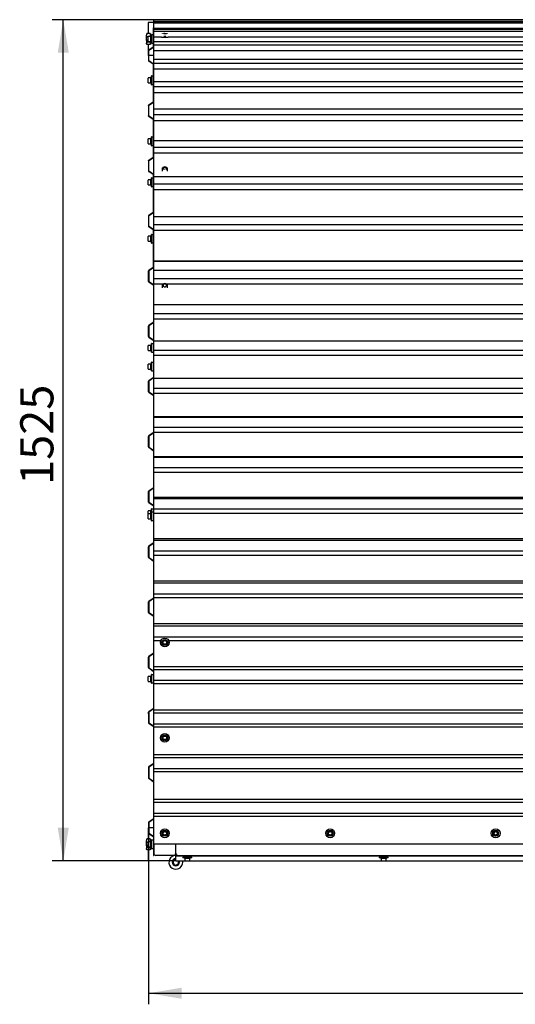
# Paper-space layout 'Лист1' of a CAD drawing. Units: millimetres. Extents: x 481 to 8252, y 2383 to 4168.
# Drawn here: x 481 to 1379, y 2383 to 4168 of the extents above; entities that cross this region are included whole.
import ezdxf

# ---------------------------------------------------------------- set-up
doc = ezdxf.new("R2010")
doc.units = ezdxf.units.MM
doc.header["$LTSCALE"] = 20
doc.linetypes.add('SLD-Сплошная', pattern=[0])
doc.layers.add('ПРИМЕЧАНИЯ', color=7, linetype='SLD-Сплошная')
doc.styles.add('SLDTEXTSTYLE1', font='isocpeui_0.ttf')
doc.styles.add('SLDTEXTSTYLE5', font='isocpeur_0.ttf')
doc.dimstyles.new('SLDDIMSTYLE0', dxfattribs={"dimtxt": 60, "dimasz": 60, "dimexe": 0, "dimexo": 0.0625, "dimgap": 15, "dimtad": 2, "dimdec": 0, "dimrnd": 1e-09, "dimzin": 12, "dimdsep": 46, "dimtxsty": 'SLDTEXTSTYLE1', "dimsah": 1, "dimcen": 0.09, "dimadec": 0, "dimazin": 3, "dimtfac": 1, "dimtdec": 3, "dimtofl": 0, "dimtmove": 0, "dimatfit": 3, "dimfxl": 1, "dimfrac": 2, "dimtolj": 1, "dimtzin": 12, "dimarcsym": 0})

# ---------------------------------------------------------------- blocks, each defined once
blk = doc.blocks.new('_D')
at = {"layer": 'ПРИМЕЧАНИЯ', "color": 7, "transparency": 16777216}
for p, q in [((714.1, 2694), (714.1, 2383.5)), ((8248.2, 2694), (8248.2, 2383.5)), ((714.1, 2403.5), (8248.2, 2403.5))]:
    blk.add_line(p, q, dxfattribs=at)
for points in [[(714.1, 2403.5), (774.1, 2393.5), (774.1, 2413.5)], [(8248.2, 2403.5), (8188.2, 2413.5), (8188.2, 2393.5)]]:
    blk.add_solid(points, dxfattribs=at)
at = {"layer": 'ПРИМЕЧАНИЯ', "color": 7, "transparency": 16777216, "insert": (4391.1, 2481.5), "char_height": 60, "attachment_point": 1, "style": 'SLDTEXTSTYLE5'}
blk.add_mtext('7534', dxfattribs=at)
blk = doc.blocks.new('_D_1')
at = {"layer": 'ПРИМЕЧАНИЯ', "color": 7, "transparency": 16777216}
for p, q in [((723.7, 4168.4), (539.6, 4168.4)), ((559.6, 2643.4), (559.6, 4168.4)), ((763.7, 2643.4), (539.6, 2643.4))]:
    blk.add_line(p, q, dxfattribs=at)
for points in [[(559.6, 4168.4), (549.6, 4108.4), (569.6, 4108.4)], [(559.6, 2643.4), (569.6, 2703.4), (549.6, 2703.4)]]:
    blk.add_solid(points, dxfattribs=at)
at = {"layer": 'ПРИМЕЧАНИЯ', "color": 7, "transparency": 16777216, "insert": (481.6, 3325.1), "char_height": 60, "attachment_point": 1, "rotation": 90, "style": 'SLDTEXTSTYLE5'}
blk.add_mtext('1525', dxfattribs=at)

psp = doc.layouts.new('Лист1')

# ---------------------------------------------------------------- linework, layer by layer
at = {"color": 7, "linetype": 'SLD-Сплошная', "lineweight": 25}
for p, q in [((713.7, 4163.5), (713.7, 4143.3)), ((723.7, 4163.5), (713.7, 4163.5)), ((3743.7, 4168.4), (723.7, 4168.4)), ((723.7, 4167.8), (723.7, 4168.4)), ((3743.7, 4167.8), (723.7, 4167.8)), ((723.7, 4164.4), (723.7, 4167.8)), ((3743.7, 4164.4), (723.7, 4164.4)), ((723.7, 4162), (723.7, 4164.4)), ((3743.7, 4162), (723.7, 4162)), ((723.7, 4152.4), (723.7, 4162)), ((711.1, 4142.7), (710.6, 4142)), ((710.6, 4142), (710.6, 4140.3)), ((711.4, 4143.2), (711.1, 4142.7)), ((717, 4143.3), (711.4, 4143.3)), ((717, 4143.2), (711.4, 4143.2)), ((717, 4143.3), (717, 4143.2)), ((717, 4143.2), (717, 4138)), ((720.3, 4141.5), (719.5, 4141.5)), ((719.5, 4125.5), (719.5, 4141.5)), ((720.3, 4125.5), (720.3, 4141.5)), ((723.1, 4119.7), (723.1, 4153.5)), ((723.7, 4153.5), (723.1, 4153.5)), ((3743.7, 4152.4), (723.7, 4152.4)), ((723.7, 4150.9), (723.7, 4152.4)), ((3743.7, 4150.9), (723.7, 4150.9)), ((723.7, 4146.8), (723.7, 4150.9)), ((3743.7, 4146.8), (723.7, 4146.8)), ((723.7, 4136.9), (723.7, 4146.8)), ((739.7, 4143.3), (739.7, 4143.4)), ((739.7, 4143), (739.7, 4143.3)), ((743.7, 4143.3), (743.2, 4143.4)), ((747.7, 4143.4), (747.7, 4143.3)), ((747.7, 4143.3), (747.7, 4143)), ((710.6, 4132.5), (710.6, 4140.3)), ((710.6, 4132.5), (710.6, 4125.7)), ((710.6, 4125.7), (710.6, 4125)), ((710.6, 4125), (711.1, 4124.2)), ((711.1, 4124.2), (711.2, 4124)), ((713.4, 4137.4), (711.4, 4137.4)), ((717, 4127.6), (711.4, 4127.6)), ((717, 4123.7), (711.4, 4123.7)), ((717, 4123.7), (711.4, 4123.7)), ((713.4, 4135.6), (713.4, 4137.7)), ((713.4, 4131.3), (713.4, 4135.6)), ((713.4, 4129.2), (713.4, 4131.3)), ((717.9, 4138), (713.7, 4138)), ((713.7, 4128.9), (717.9, 4128.9)), ((713.7, 4123.7), (713.7, 4103.5)), ((718.2, 4138.5), (717, 4138.5)), ((717, 4128.9), (717, 4127.6)), ((717, 4128.5), (718.2, 4128.5)), ((717, 4127.6), (717, 4123.7)), ((717, 4123.7), (717, 4123.7)), ((718.2, 4128.5), (718.2, 4138.4)), ((719.2, 4138.7), (718.5, 4138.7)), ((718.5, 4128.2), (719.2, 4128.2)), ((719.5, 4138.5), (719.5, 4138.5)), ((719.5, 4128.5), (719.5, 4128.5)), ((719.5, 4125.5), (720.3, 4125.5)), ((723.1, 4141), (720.3, 4141)), ((720.3, 4126), (723.1, 4126)), ((737.8, 4136.9), (723.7, 4136.9)), ((723.7, 4128.1), (723.7, 4136.9)), ((3743.7, 4128.1), (723.7, 4128.1)), ((723.7, 4122.3), (723.7, 4128.1)), ((2227.8, 4136.9), (749.6, 4136.9)), ((714.1, 4112.9), (714.1, 4094)), ((714.6, 4113.8), (722.9, 4119.3)), ((714.7, 4094), (714.7, 4112.9)), ((714.9, 4113.3), (723.2, 4118.9)), ((3743.7, 4122.3), (723.7, 4122.3)), ((723.7, 4112.2), (723.7, 4122.3)), ((3743.7, 4112.2), (723.7, 4112.2)), ((723.7, 4096.3), (723.7, 4112.2)), ((714.1, 4103.5), (713.7, 4103.5)), ((722.9, 4087.6), (714.6, 4093.2)), ((723.7, 4103.5), (714.7, 4103.5)), ((723.2, 4088.1), (714.9, 4093.6)), ((3743.7, 4096.3), (723.7, 4096.3)), ((723.7, 4088.8), (723.7, 4096.3)), ((3743.7, 4088.8), (723.7, 4088.8)), ((723.7, 4078.5), (723.7, 4088.8)), ((723.1, 4019.7), (723.1, 4087.2)), ((3743.7, 4078.5), (723.7, 4078.5)), ((723.7, 4055.5), (723.7, 4078.5)), ((713.4, 4060.5), (713.4, 4062.7)), ((713.4, 4056.3), (713.4, 4060.5)), ((713.4, 4054.1), (713.4, 4056.3)), ((717.9, 4063), (713.7, 4063)), ((713.7, 4053.8), (717.9, 4053.8)), ((718.2, 4053.5), (718.2, 4063.4)), ((719.2, 4063.7), (718.5, 4063.7)), ((718.5, 4053.2), (719.2, 4053.2)), ((720.3, 4066.4), (719.5, 4066.4)), ((719.5, 4050.4), (719.5, 4066.4)), ((720.3, 4050.4), (720.3, 4066.4)), ((723.1, 4065.9), (720.3, 4065.9)), ((3743.7, 4055.5), (723.7, 4055.5)), ((723.7, 4046.5), (723.7, 4055.5)), ((743.6, 4056), (741.8, 4055.5)), ((745.6, 4055.5), (743.8, 4056)), ((719.5, 4050.4), (720.3, 4050.4)), ((720.3, 4050.9), (723.1, 4050.9)), ((3743.7, 4046.5), (723.7, 4046.5)), ((723.7, 4036.1), (723.7, 4046.5)), ((3743.7, 4036.1), (723.7, 4036.1)), ((723.7, 4006.2), (723.7, 4036.1)), ((714.6, 4013.8), (722.9, 4019.3)), ((714.9, 4013.3), (723.2, 4018.9)), ((714.1, 4012.9), (714.1, 3994)), ((714.7, 3994), (714.7, 4012.9)), ((3743.7, 4006.2), (723.7, 4006.2)), ((723.7, 3995.7), (723.7, 4006.2)), ((722.9, 3987.6), (714.6, 3993.2)), ((723.2, 3988.1), (714.9, 3993.6)), ((723.1, 3919.7), (723.1, 3987.2)), ((3743.7, 3995.7), (723.7, 3995.7)), ((723.7, 3985.2), (723.7, 3995.7)), ((3743.7, 3985.2), (723.7, 3985.2)), ((723.7, 3948.8), (723.7, 3985.2)), ((713.4, 3950.1), (713.4, 3952.2)), ((713.4, 3945.8), (713.4, 3950.1)), ((713.4, 3943.7), (713.4, 3945.8)), ((717.9, 3952.5), (713.7, 3952.5)), ((718.2, 3943), (718.2, 3952.9)), ((719.2, 3953.2), (718.5, 3953.2)), ((720.3, 3955.9), (719.5, 3955.9)), ((719.5, 3939.9), (719.5, 3955.9)), ((720.3, 3939.9), (720.3, 3955.9)), ((723.1, 3955.4), (720.3, 3955.4)), ((3743.7, 3948.8), (723.7, 3948.8)), ((723.7, 3936.8), (723.7, 3948.8)), ((713.7, 3943.4), (717.9, 3943.4)), ((718.5, 3942.7), (719.2, 3942.7)), ((719.5, 3939.9), (720.3, 3939.9)), ((720.3, 3940.4), (723.1, 3940.4)), ((3743.7, 3936.8), (723.7, 3936.8)), ((723.7, 3926.4), (723.7, 3936.8)), ((714.1, 3912.9), (714.1, 3894)), ((714.6, 3913.8), (722.9, 3919.3)), ((714.7, 3894), (714.7, 3912.9)), ((714.9, 3913.3), (723.2, 3918.9)), ((3743.7, 3926.4), (723.7, 3926.4)), ((723.7, 3883.5), (723.7, 3926.4)), ((722.9, 3887.6), (714.6, 3893.2)), ((723.2, 3888.1), (714.9, 3893.6)), ((739.7, 3897.2), (739.7, 3899.9)), ((739.7, 3894.1), (739.7, 3897.2)), ((743.6, 3901.5), (739.9, 3900.2)), ((743.7, 3896.6), (743.5, 3896.6)), ((743.9, 3896.6), (743.7, 3896.6)), ((747.5, 3900.2), (743.8, 3901.5)), ((747.7, 3899.9), (747.7, 3897.2)), ((747.7, 3897.2), (747.7, 3894.1)), ((713.4, 3875.6), (713.4, 3877.7)), ((713.4, 3871.3), (713.4, 3875.6)), ((717.9, 3878), (713.7, 3878)), ((718.2, 3868.5), (718.2, 3878.4)), ((719.2, 3878.7), (718.5, 3878.7)), ((720.3, 3881.5), (719.5, 3881.5)), ((719.5, 3865.5), (719.5, 3881.5)), ((720.3, 3865.5), (720.3, 3881.5)), ((723.1, 3881), (720.3, 3881)), ((723.1, 3819.7), (723.1, 3887.2)), ((3743.7, 3883.5), (723.7, 3883.5)), ((723.7, 3870.2), (723.7, 3883.5)), ((713.4, 3869.2), (713.4, 3871.3)), ((713.7, 3868.9), (717.9, 3868.9)), ((718.5, 3868.2), (719.2, 3868.2)), ((719.5, 3865.5), (720.3, 3865.5)), ((720.3, 3866), (723.1, 3866)), ((3743.7, 3870.2), (723.7, 3870.2)), ((723.7, 3859.9), (723.7, 3870.2)), ((3743.7, 3859.9), (723.7, 3859.9)), ((723.7, 3811), (723.7, 3859.9)), ((714.1, 3812.9), (714.1, 3794)), ((714.6, 3813.8), (722.9, 3819.3)), ((714.7, 3794), (714.7, 3812.9)), ((714.9, 3813.3), (723.2, 3818.9)), ((3743.7, 3811), (723.7, 3811)), ((723.7, 3796.5), (723.7, 3811)), ((722.9, 3787.6), (714.6, 3793.2)), ((723.2, 3788.1), (714.9, 3793.6)), ((723.1, 3719.7), (723.1, 3787.2)), ((3743.7, 3796.5), (723.7, 3796.5)), ((723.7, 3786.4), (723.7, 3796.5)), ((3743.7, 3786.4), (723.7, 3786.4)), ((723.7, 3730.4), (723.7, 3786.4)), ((713.4, 3773.4), (713.4, 3775.5)), ((713.4, 3769.1), (713.4, 3773.4)), ((713.4, 3767), (713.4, 3769.1)), ((717.9, 3775.8), (713.7, 3775.8)), ((713.7, 3766.7), (717.9, 3766.7)), ((718.2, 3766.3), (718.2, 3776.2)), ((719.2, 3776.5), (718.5, 3776.5)), ((720.3, 3779.2), (719.5, 3779.2)), ((719.5, 3763.2), (719.5, 3779.2)), ((720.3, 3763.2), (720.3, 3779.2)), ((723.1, 3778.7), (720.3, 3778.7)), ((718.5, 3766), (719.2, 3766)), ((719.5, 3763.2), (720.3, 3763.2)), ((720.3, 3763.7), (723.1, 3763.7)), ((723.1, 3753.5), (723.1, 3719.7)), ((723.1, 3753.5), (723.7, 3753.5)), ((714.1, 3694), (714.1, 3712.9)), ((722.9, 3719.3), (714.6, 3713.8)), ((714.7, 3712.9), (714.7, 3694)), ((723.2, 3718.9), (714.9, 3713.3)), ((723.1, 3719.7), (723.7, 3719.7)), ((3743.7, 3730.4), (723.7, 3730.4)), ((723.7, 3729.8), (723.7, 3730.4)), ((723.7, 3714), (723.7, 3729.8)), ((3743.7, 3729.8), (723.7, 3729.8)), ((3743.7, 3714), (723.7, 3714)), ((723.7, 3698.6), (723.7, 3714)), ((3743.7, 3698.6), (723.7, 3698.6)), ((723.7, 3688.7), (723.7, 3698.6)), ((714.6, 3693.2), (722.9, 3687.6)), ((714.9, 3693.6), (723.2, 3688.1)), ((723.1, 3687.2), (723.1, 3619.7)), ((739.7, 3688.7), (723.7, 3688.7)), ((723.7, 3651.4), (723.7, 3688.7)), ((739.7, 3685.1), (739.7, 3688.5)), ((739.7, 3682.6), (739.7, 3685.1)), ((743.6, 3690.5), (739.9, 3688.8)), ((747.5, 3688.8), (743.8, 3690.5)), ((2229.7, 3688.7), (747.7, 3688.7)), ((747.7, 3688.5), (747.7, 3685.1)), ((747.7, 3685.1), (747.7, 3682.6)), ((3743.7, 3651.4), (723.7, 3651.4)), ((723.7, 3635.1), (723.7, 3651.4)), ((3743.7, 3635.1), (723.7, 3635.1)), ((723.7, 3625.5), (723.7, 3635.1)), ((3743.7, 3625.5), (723.7, 3625.5)), ((723.7, 3585.8), (723.7, 3625.5)), ((714.1, 3594), (714.1, 3612.9)), ((722.9, 3619.3), (714.6, 3613.8)), ((714.7, 3612.9), (714.7, 3594)), ((723.2, 3618.9), (714.9, 3613.3)), ((714.6, 3593.2), (722.9, 3587.6)), ((714.9, 3593.6), (723.2, 3588.1)), ((713.4, 3575.6), (713.4, 3577.7)), ((713.4, 3571.3), (713.4, 3575.6)), ((713.4, 3569.2), (713.4, 3571.3)), ((717.9, 3578), (713.7, 3578)), ((718.2, 3568.5), (718.2, 3578.4)), ((719.2, 3578.7), (718.5, 3578.7)), ((720.3, 3581.5), (719.5, 3581.5)), ((719.5, 3565.5), (719.5, 3581.5)), ((720.3, 3565.5), (720.3, 3581.5)), ((723.1, 3581), (720.3, 3581)), ((723.1, 3587.2), (723.1, 3519.7)), ((3743.7, 3585.8), (723.7, 3585.8)), ((723.7, 3568.9), (723.7, 3585.8)), ((713.7, 3568.9), (717.9, 3568.9)), ((718.5, 3568.2), (719.2, 3568.2)), ((719.5, 3565.5), (720.3, 3565.5)), ((720.3, 3566), (723.1, 3566)), ((3743.7, 3568.9), (723.7, 3568.9)), ((723.7, 3559.5), (723.7, 3568.9)), ((3743.7, 3559.5), (723.7, 3559.5)), ((723.7, 3518.1), (723.7, 3559.5)), ((713.4, 3541.8), (713.4, 3543.9)), ((713.4, 3537.5), (713.4, 3541.8)), ((713.4, 3535.4), (713.4, 3537.5)), ((717.9, 3544.2), (713.7, 3544.2)), ((713.7, 3535.1), (717.9, 3535.1)), ((718.2, 3534.7), (718.2, 3544.6)), ((719.2, 3544.9), (718.5, 3544.9)), ((718.5, 3534.4), (719.2, 3534.4)), ((720.3, 3547.6), (719.5, 3547.6)), ((719.5, 3531.6), (719.5, 3547.6)), ((720.3, 3531.6), (720.3, 3547.6)), ((723.1, 3547.1), (720.3, 3547.1)), ((722.9, 3519.3), (714.6, 3513.8)), ((723.2, 3518.9), (714.9, 3513.3)), ((719.5, 3531.6), (720.3, 3531.6)), ((720.3, 3532.1), (723.1, 3532.1)), ((3743.7, 3518.1), (723.7, 3518.1)), ((723.7, 3517.7), (723.7, 3518.1)), ((3743.7, 3517.7), (723.7, 3517.7)), ((723.7, 3500.1), (723.7, 3517.7)), ((714.1, 3494), (714.1, 3512.9)), ((714.7, 3512.9), (714.7, 3494)), ((3743.7, 3500.1), (723.7, 3500.1)), ((723.7, 3491), (723.7, 3500.1)), ((714.6, 3493.2), (722.9, 3487.6)), ((714.9, 3493.6), (723.2, 3488.1)), ((723.1, 3487.2), (723.1, 3419.7)), ((3743.7, 3491), (723.7, 3491)), ((723.7, 3448.2), (723.7, 3491)), ((3743.7, 3448.2), (723.7, 3448.2)), ((723.7, 3447.1), (723.7, 3448.2)), ((3743.7, 3447.1), (723.7, 3447.1)), ((723.7, 3429), (723.7, 3447.1)), ((3743.7, 3429), (723.7, 3429)), ((723.7, 3420.3), (723.7, 3429)), ((714.1, 3394), (714.1, 3412.9)), ((722.9, 3419.3), (714.6, 3413.8)), ((714.7, 3412.9), (714.7, 3394)), ((723.2, 3418.9), (714.9, 3413.3)), ((3743.7, 3420.3), (723.7, 3420.3)), ((723.7, 3376.2), (723.7, 3420.3)), ((714.6, 3393.2), (722.9, 3387.6)), ((714.9, 3393.6), (723.2, 3388.1)), ((723.1, 3387.2), (723.1, 3319.7)), ((3743.7, 3376.2), (723.7, 3376.2)), ((723.7, 3374.5), (723.7, 3376.2)), ((3743.7, 3374.5), (723.7, 3374.5)), ((723.7, 3355.9), (723.7, 3374.5)), ((3743.7, 3355.9), (723.7, 3355.9)), ((723.7, 3347.5), (723.7, 3355.9)), ((3743.7, 3347.5), (723.7, 3347.5)), ((723.7, 3302.4), (723.7, 3347.5)), ((714.1, 3294), (714.1, 3312.9)), ((722.9, 3319.3), (714.6, 3313.8)), ((714.7, 3312.9), (714.7, 3294)), ((723.2, 3318.9), (714.9, 3313.3)), ((3743.7, 3302.4), (723.7, 3302.4)), ((723.7, 3300.1), (723.7, 3302.4)), ((714.6, 3293.2), (722.9, 3287.6)), ((714.9, 3293.6), (723.2, 3288.1)), ((723.1, 3287.2), (723.1, 3219.7)), ((3743.7, 3300.1), (723.7, 3300.1)), ((723.7, 3281), (723.7, 3300.1)), ((713.4, 3275.6), (713.4, 3277.7)), ((713.4, 3272.2), (713.4, 3275.6)), ((713.4, 3270.1), (713.4, 3272.2)), ((713.4, 3265.8), (713.4, 3270.1)), ((717.9, 3278), (713.7, 3278)), ((717.9, 3272.5), (713.7, 3272.5)), ((718.2, 3272.8), (718.2, 3278.4)), ((718.2, 3263), (718.2, 3272.9)), ((719.2, 3278.7), (718.5, 3278.7)), ((719.2, 3273.2), (718.5, 3273.2)), ((720.3, 3281.5), (719.5, 3281.5)), ((719.5, 3275.8), (719.5, 3281.5)), ((720.3, 3275.9), (719.5, 3275.9)), ((719.5, 3259.9), (719.5, 3275.9)), ((720.3, 3275.8), (720.3, 3281.5)), ((723.1, 3281), (720.3, 3281)), ((720.3, 3259.9), (720.3, 3275.9)), ((723.1, 3275.4), (720.3, 3275.4)), ((3743.7, 3281), (723.7, 3281)), ((723.7, 3273.1), (723.7, 3281)), ((3743.7, 3273.1), (723.7, 3273.1)), ((723.7, 3227.1), (723.7, 3273.1)), ((713.4, 3263.6), (713.4, 3265.8)), ((713.7, 3263.3), (717.9, 3263.3)), ((718.5, 3262.7), (719.2, 3262.7)), ((719.5, 3259.9), (720.3, 3259.9)), ((720.3, 3260.4), (723.1, 3260.4)), ((722.9, 3219.3), (714.6, 3213.8)), ((723.2, 3218.9), (714.9, 3213.3)), ((3743.7, 3227.1), (723.7, 3227.1)), ((723.7, 3224.1), (723.7, 3227.1)), ((3743.7, 3224.1), (723.7, 3224.1)), ((723.7, 3204.7), (723.7, 3224.1)), ((714.1, 3194), (714.1, 3212.9)), ((714.7, 3212.9), (714.7, 3194)), ((3743.7, 3204.7), (723.7, 3204.7)), ((723.7, 3197.3), (723.7, 3204.7)), ((3743.7, 3197.3), (723.7, 3197.3)), ((723.7, 3150.6), (723.7, 3197.3)), ((714.6, 3193.2), (722.9, 3187.6)), ((714.9, 3193.6), (723.2, 3188.1)), ((723.1, 3187.2), (723.1, 3119.7)), ((3743.7, 3150.6), (723.7, 3150.6)), ((723.7, 3146.9), (723.7, 3150.6)), ((3743.7, 3146.9), (723.7, 3146.9)), ((723.7, 3127.3), (723.7, 3146.9)), ((3743.7, 3127.3), (723.7, 3127.3)), ((723.7, 3120.3), (723.7, 3127.3)), ((714.1, 3094), (714.1, 3112.9)), ((722.9, 3119.3), (714.6, 3113.8)), ((714.7, 3112.9), (714.7, 3094)), ((723.2, 3118.9), (714.9, 3113.3)), ((3743.7, 3120.3), (723.7, 3120.3)), ((723.7, 3073.1), (723.7, 3120.3)), ((714.6, 3093.2), (722.9, 3087.6)), ((714.9, 3093.6), (723.2, 3088.1)), ((723.1, 3087.2), (723.1, 3019.7)), ((3743.7, 3073.1), (723.7, 3073.1)), ((723.7, 3068.8), (723.7, 3073.1)), ((3743.7, 3068.8), (723.7, 3068.8)), ((723.7, 3049), (723.7, 3068.8)), ((3743.7, 3049), (723.7, 3049)), ((723.7, 3042.5), (723.7, 3049)), ((736.3, 3042.5), (723.7, 3042.5)), ((723.7, 2995), (723.7, 3042.5)), ((739.7, 3037.3), (739.7, 3041.6)), ((739.8, 3041.9), (743.5, 3044)), ((743.5, 3034.9), (739.8, 3037.1)), ((743.8, 3044), (747.5, 3041.9)), ((747.5, 3037.1), (743.8, 3034.9)), ((747.7, 3041.6), (747.7, 3037.3)), ((2236.3, 3042.5), (751.1, 3042.5)), ((722.9, 3019.3), (714.6, 3013.8)), ((723.2, 3018.9), (714.9, 3013.3)), ((714.1, 2994), (714.1, 3012.9)), ((714.7, 3012.9), (714.7, 2994)), ((714.6, 2993.2), (722.9, 2987.6)), ((714.9, 2993.6), (723.2, 2988.1)), ((720.3, 2981.5), (719.5, 2981.5)), ((719.5, 2965.5), (719.5, 2981.5)), ((720.3, 2965.5), (720.3, 2981.5)), ((723.1, 2981), (720.3, 2981)), ((723.1, 2987.2), (723.1, 2919.7)), ((3743.7, 2995), (723.7, 2995)), ((723.7, 2990.1), (723.7, 2995)), ((3743.7, 2990.1), (723.7, 2990.1)), ((723.7, 2970.2), (723.7, 2990.1)), ((713.4, 2975.6), (713.4, 2977.7)), ((713.4, 2971.3), (713.4, 2975.6)), ((713.4, 2969.2), (713.4, 2971.3)), ((717.9, 2978), (713.7, 2978)), ((713.7, 2968.9), (717.9, 2968.9)), ((718.2, 2968.5), (718.2, 2978.4)), ((719.2, 2978.7), (718.5, 2978.7)), ((718.5, 2968.2), (719.2, 2968.2)), ((719.5, 2965.5), (720.3, 2965.5)), ((720.3, 2966), (723.1, 2966)), ((3743.7, 2970.2), (723.7, 2970.2)), ((723.7, 2964.2), (723.7, 2970.2)), ((3743.7, 2964.2), (723.7, 2964.2)), ((723.7, 2916.5), (723.7, 2964.2)), ((714.1, 2910.3), (714.1, 2912.9)), ((714.1, 2910.3), (714.1, 2894)), ((722.9, 2919.3), (714.6, 2913.8)), ((714.7, 2912.9), (714.7, 2910.3)), ((714.7, 2910.3), (714.7, 2894)), ((723.2, 2918.9), (714.9, 2913.3)), ((3743.7, 2916.5), (723.7, 2916.5)), ((723.7, 2911.1), (723.7, 2916.5)), ((3743.7, 2911.1), (723.7, 2911.1)), ((723.7, 2891.1), (723.7, 2911.1)), ((714.6, 2893.2), (722.9, 2887.6)), ((714.9, 2893.6), (723.2, 2888.1)), ((723.1, 2887.2), (723.1, 2819.7)), ((3743.7, 2891.1), (723.7, 2891.1)), ((723.7, 2885.7), (723.7, 2891.1)), ((3743.7, 2885.7), (723.7, 2885.7)), ((723.7, 2835.5), (723.7, 2885.7)), ((739.7, 2864.3), (739.7, 2868.6)), ((739.8, 2868.9), (743.5, 2871)), ((743.5, 2861.9), (739.8, 2864.1)), ((743.8, 2871), (747.5, 2868.9)), ((747.5, 2864.1), (743.8, 2861.9)), ((747.7, 2868.6), (747.7, 2864.3)), ((3743.7, 2835.5), (723.7, 2835.5)), ((723.7, 2830.1), (723.7, 2835.5)), ((3743.7, 2830.1), (723.7, 2830.1)), ((723.7, 2810.1), (723.7, 2830.1)), ((714.1, 2812.9), (714.1, 2794)), ((722.9, 2819.3), (714.6, 2813.8)), ((714.7, 2812.9), (714.7, 2794)), ((723.2, 2818.9), (714.9, 2813.3)), ((3743.7, 2810.1), (723.7, 2810.1)), ((723.7, 2804.7), (723.7, 2810.1)), ((3743.7, 2804.7), (723.7, 2804.7)), ((723.7, 2754.5), (723.7, 2804.7)), ((714.6, 2793.2), (722.9, 2787.6)), ((714.9, 2793.6), (723.2, 2788.1)), ((723.1, 2787.2), (723.1, 2719.7)), ((3743.7, 2754.5), (723.7, 2754.5)), ((723.7, 2749.1), (723.7, 2754.5)), ((3743.7, 2749.1), (723.7, 2749.1)), ((723.7, 2729.1), (723.7, 2749.1)), ((722.9, 2719.3), (714.6, 2713.8)), ((723.2, 2718.9), (714.9, 2713.3)), ((3743.7, 2729.1), (723.7, 2729.1)), ((723.7, 2723.7), (723.7, 2729.1)), ((3743.7, 2723.7), (723.7, 2723.7)), ((723.7, 2673.5), (723.7, 2723.7)), ((713.7, 2703.5), (713.7, 2683.2)), ((714.1, 2703.5), (713.7, 2703.5)), ((714.1, 2712.9), (714.1, 2694)), ((714.7, 2712.9), (714.7, 2694)), ((723.7, 2703.5), (714.7, 2703.5)), ((739.7, 2691.3), (739.7, 2695.6)), ((739.8, 2695.9), (743.5, 2698)), ((743.8, 2698), (747.5, 2695.9)), ((747.7, 2695.6), (747.7, 2691.3)), ((1039.7, 2691.3), (1039.7, 2695.6)), ((1039.8, 2695.9), (1043.5, 2698)), ((1043.8, 2698), (1047.5, 2695.9)), ((1047.7, 2695.6), (1047.7, 2691.3)), ((1339.7, 2691.3), (1339.7, 2695.6)), ((1339.8, 2695.9), (1343.5, 2698)), ((1343.8, 2698), (1347.5, 2695.9)), ((1347.7, 2695.6), (1347.7, 2691.3)), ((711.1, 2682.7), (710.6, 2682)), ((710.6, 2682), (710.6, 2680.3)), ((710.6, 2672.5), (710.6, 2680.3)), ((711.4, 2683.2), (711.1, 2682.7)), ((717, 2683.2), (711.4, 2683.2)), ((713.4, 2675.6), (713.4, 2677.7)), ((717.9, 2678), (713.7, 2678)), ((714.6, 2693.2), (722.9, 2687.6)), ((714.9, 2693.6), (723.2, 2688.1)), ((717, 2683.2), (717, 2678)), ((718.2, 2678.5), (717, 2678.5)), ((718.2, 2668.5), (718.2, 2678.4)), ((719.2, 2678.7), (718.5, 2678.7)), ((720.3, 2681.5), (719.5, 2681.5)), ((719.5, 2665.5), (719.5, 2681.5)), ((719.5, 2678.5), (719.5, 2678.5)), ((720.3, 2665.5), (720.3, 2681.5)), ((723.1, 2681), (720.3, 2681)), ((723.1, 2687.2), (723.1, 2653.5)), ((743.5, 2688.9), (739.8, 2691.1)), ((747.5, 2691.1), (743.8, 2688.9)), ((1043.5, 2688.9), (1039.8, 2691.1)), ((1047.5, 2691.1), (1043.8, 2688.9)), ((1343.5, 2688.9), (1339.8, 2691.1)), ((1347.5, 2691.1), (1343.8, 2688.9)), ((710.6, 2672.5), (710.6, 2665.7)), ((710.6, 2665.7), (710.6, 2665)), ((710.6, 2665), (711.1, 2664.2)), ((713.4, 2677.4), (711.4, 2677.4)), ((717, 2667.6), (711.4, 2667.6)), ((717, 2663.7), (711.4, 2663.7)), ((713.4, 2671.3), (713.4, 2675.6)), ((713.4, 2669.2), (713.4, 2671.3)), ((713.7, 2668.9), (717.9, 2668.9)), ((713.7, 2663.7), (713.7, 2643.5)), ((717, 2668.9), (717, 2667.6)), ((717, 2668.5), (718.2, 2668.5)), ((717, 2667.6), (717, 2663.7)), ((718.5, 2668.2), (719.2, 2668.2)), ((719.5, 2668.5), (719.5, 2668.5)), ((719.5, 2665.5), (720.3, 2665.5)), ((720.3, 2666), (723.1, 2666)), ((3743.7, 2673.5), (723.7, 2673.5)), ((723.7, 2673.5), (723.7, 2653.5)), ((723.7, 2673.5), (723.7, 2657.2)), ((763.7, 2657.2), (763.7, 2673.5)), ((751.4, 2643.5), (713.7, 2643.5)), ((723.1, 2653.5), (723.7, 2653.5)), ((759.9, 2653.5), (727.4, 2653.5)), ((758.2, 2643.5), (757.7, 2643.5)), ((763.7, 2653.5), (767.4, 2653.5)), ((763.7, 2652.4), (763.7, 2652.9)), ((763.7, 2652.9), (2178.7, 2652.9)), ((763.7, 2652.4), (2178.7, 2652.4)), ((763.7, 2652.1), (763.7, 2652.4)), ((763.7, 2643.8), (763.7, 2652.1)), ((763.7, 2643.4), (763.7, 2643.8)), ((763.7, 2643.4), (780.2, 2643.4)), ((767.4, 2653.5), (3739.9, 2653.5)), ((776.7, 2650.1), (776.7, 2649.3)), ((792.7, 2650.1), (776.7, 2650.1)), ((792.7, 2649.3), (776.7, 2649.3)), ((777.2, 2652.4), (777.2, 2650.1)), ((779.4, 2649), (779.4, 2648.3)), ((789.6, 2648), (779.7, 2648)), ((780.1, 2647.7), (780.1, 2643.5)), ((782.6, 2643.2), (780.4, 2643.2)), ((782.3, 2653.5), (782.3, 2652.9)), ((786.8, 2643.2), (782.6, 2643.2)), ((789, 2643.2), (786.8, 2643.2)), ((787, 2652.9), (787, 2653.5)), ((789.2, 2643.4), (1136.2, 2643.4)), ((789.3, 2643.5), (789.3, 2647.7)), ((789.9, 2648.3), (789.9, 2649)), ((792.2, 2650.1), (792.2, 2652.4)), ((792.7, 2649.3), (792.7, 2650.1)), ((1132.7, 2650.1), (1132.7, 2649.3)), ((1148.7, 2650.1), (1132.7, 2650.1)), ((1148.7, 2649.3), (1132.7, 2649.3)), ((1133.2, 2652.4), (1133.2, 2650.1)), ((1135.4, 2649), (1135.4, 2648.3)), ((1145.6, 2648), (1135.7, 2648)), ((1136.1, 2647.7), (1136.1, 2643.5)), ((1138.6, 2643.2), (1136.4, 2643.2)), ((1138.3, 2653.5), (1138.3, 2652.9)), ((1142.8, 2643.2), (1138.6, 2643.2)), ((1145, 2643.2), (1142.8, 2643.2)), ((1143, 2652.9), (1143, 2653.5)), ((1145.2, 2643.4), (1492.2, 2643.4)), ((1145.3, 2643.5), (1145.3, 2647.7)), ((1145.9, 2648.3), (1145.9, 2649)), ((1148.2, 2650.1), (1148.2, 2652.4)), ((1148.7, 2649.3), (1148.7, 2650.1))]:
    psp.add_line(p, q, dxfattribs=at)
at = {"color": 7, "linetype": 'SLD-Сплошная', "lineweight": 25, "flags": 128}
for points in [[(711.4, 4137.4), (710.8, 4138.8), (710.6, 4140.3)], [(710.6, 4132.5), (710.7, 4133.6), (711.4, 4137.4)], [(711.4, 4127.6), (711.1, 4128.5), (710.6, 4132.5)], [(711.4, 4123.7), (710.8, 4124.7), (710.6, 4125.7)], [(741.8, 4138.5), (742.4, 4138.4), (743.7, 4138.4)], [(742.7, 4137.4), (743.7, 4137.4), (744.7, 4137.4)], [(743.7, 4138.4), (745, 4138.4), (745.6, 4138.5)], [(714.1, 4112.9), (714.3, 4113.4), (714.6, 4113.8)], [(714.7, 4112.9), (714.8, 4113.2), (714.9, 4113.3)], [(722.9, 4119.3), (723.1, 4119.5), (723.1, 4119.7)], [(723.2, 4118.9), (723.6, 4119.3), (723.7, 4119.7)], [(714.6, 4093.2), (714.2, 4093.6), (714.1, 4094)], [(714.9, 4093.6), (714.7, 4093.8), (714.7, 4094)], [(723.1, 4087.2), (723, 4087.5), (722.9, 4087.6)], [(723.7, 4087.2), (723.4, 4087.9), (723.2, 4088.1)], [(722.9, 4019.3), (723.1, 4019.5), (723.1, 4019.7)], [(723.2, 4018.9), (723.5, 4019.2), (723.7, 4019.7)], [(714.1, 4012.9), (714.4, 4013.6), (714.6, 4013.8)], [(714.7, 4012.9), (714.8, 4013.2), (714.9, 4013.3)], [(714.6, 3993.2), (714.3, 3993.4), (714.1, 3994)], [(714.9, 3993.6), (714.8, 3993.7), (714.7, 3994)], [(723.1, 3987.2), (723.1, 3987.4), (722.9, 3987.6)], [(723.7, 3987.2), (723.6, 3987.7), (723.2, 3988.1)], [(714.1, 3912.9), (714.3, 3913.5), (714.6, 3913.8)], [(714.7, 3912.9), (714.8, 3913.2), (714.9, 3913.3)], [(745.6, 3896.9), (745.7, 3896.9), (746.4, 3897.4), (746.8, 3898), (746.9, 3898.7), (746.7, 3899.4), (746.1, 3899.9), (745.2, 3900.4), (744.2, 3900.6), (743.2, 3900.6), (742.1, 3900.4), (741.3, 3899.9), (740.7, 3899.4), (740.5, 3898.7), (740.5, 3898), (741, 3897.4), (741.5, 3897.1)], [(746.9, 3898.4), (746.7, 3899), (746.1, 3899.6), (745.2, 3900), (744.2, 3900.2), (743.2, 3900.2), (742.1, 3900), (741.3, 3899.6), (740.7, 3899), (740.5, 3898.4)], [(743.5, 3896.6), (743.2, 3896.6), (743, 3896.7)], [(723.1, 3887.2), (723.1, 3887.5), (722.9, 3887.6)], [(723.7, 3887.2), (723.5, 3887.7), (723.2, 3888.1)], [(746.9, 3686.7), (746.9, 3686.8), (746.7, 3687.6), (746.1, 3688.3), (745.2, 3688.8), (744.2, 3689.1), (743.2, 3689.1), (742.1, 3688.8), (741.3, 3688.3), (740.7, 3687.6), (740.5, 3686.8), (740.4, 3686.7)], [(743.7, 3684.2), (744.7, 3684.4), (745.7, 3684.8), (746.4, 3685.4), (746.8, 3686.2), (746.9, 3687), (746.7, 3687.9), (746.1, 3688.6), (745.2, 3689.1), (744.2, 3689.4), (743.2, 3689.4), (742.1, 3689.1), (741.3, 3688.6), (740.7, 3687.9), (740.5, 3687), (740.5, 3686.2), (741, 3685.4), (741.7, 3684.8), (742.6, 3684.4), (743.7, 3684.2)], [(711.4, 2677.4), (710.8, 2678.8), (710.6, 2680.3)], [(710.6, 2672.5), (710.7, 2673.6), (711.4, 2677.4)], [(711.4, 2667.6), (711.1, 2668.5), (710.6, 2672.5)], [(711.4, 2663.7), (710.8, 2664.7), (710.6, 2665.7)], [(770.2, 2641), (770, 2642.5), (769.7, 2643.5)]]:
    psp.add_lwpolyline(points, dxfattribs=at)
at = {"color": 7, "linetype": 'SLD-Сплошная', "lineweight": 25}
for centre, radius in [((743.7, 3039.5), 8), ((743.7, 3039.5), 5.25), ((743.7, 3039.5), 3.25), ((743.7, 2866.5), 8), ((743.7, 2866.5), 5.25), ((743.7, 2866.5), 3.25), ((743.7, 2693.5), 8), ((743.7, 2693.5), 5.25), ((743.7, 2693.5), 3.25), ((1043.7, 2693.5), 8), ((1043.7, 2693.5), 5.25), ((1043.7, 2693.5), 3.25), ((1343.7, 2693.5), 8), ((1343.7, 2693.5), 5.25), ((1343.7, 2693.5), 3.25)]:
    psp.add_circle(centre, radius, dxfattribs=at)
for centre, radius, start, end in [((717, 4140.2), 6.38, 151.7432, 179.108), ((743, 4151), 7.6, 252.5735, 271.9121), ((744.1, 4153.1), 9.77, 267.4562, 285.7732), ((713.8, 4125.6), 3.18, 139.4987, 178.0808), ((713.7, 4137.7), 0.3, 90, 180), ((713.7, 4129.2), 0.3, 180, 270), ((717.9, 4138.3), 0.3, 270, 0), ((717.9, 4128.6), 0.3, 0, 90), ((718.5, 4138.4), 0.3, 90, 180), ((718.5, 4128.5), 0.3, 180, 270), ((719.2, 4138.4), 0.3, 0, 90), ((719.2, 4128.5), 0.3, 270, 0), ((743.3, 4165.6), 29.1, 258.9997, 270.8226), ((744.1, 4165.6), 29.1, 269.1766, 281.0015), ((713.7, 4062.7), 0.3, 90, 180), ((713.7, 4054.1), 0.3, 180, 270), ((717.9, 4063.3), 0.3, 270, 0), ((717.9, 4053.5), 0.3, 0, 90), ((718.5, 4063.4), 0.3, 90, 180), ((718.5, 4053.5), 0.3, 180, 270), ((719.2, 4063.4), 0.3, 0, 90), ((719.2, 4053.5), 0.3, 270, 0), ((743.7, 4055.7), 0.3, 76.1435, 103.8565), ((713.7, 3952.2), 0.3, 90, 180), ((717.9, 3952.8), 0.3, 270, 0), ((718.5, 3952.9), 0.3, 90, 180), ((719.2, 3952.9), 0.3, 0, 90), ((713.7, 3943.7), 0.3, 180, 270), ((717.9, 3943.1), 0.3, 0, 90), ((718.5, 3943), 0.3, 180, 270), ((719.2, 3943), 0.3, 270, 0), ((722.6, 3919.7), 0.499, 303.6306, 0.0542), ((722.6, 3919.7), 1.05, 303.7329, 359.955), ((715.2, 3894), 1.05, 180.031, 236.2746), ((715.2, 3894), 0.5, 180.0306, 236.2847), ((740, 3899.9), 0.3, 110.0151, 180), ((743.7, 3901.2), 0.3, 69.9849, 110.0151), ((747.4, 3899.9), 0.3, 0, 69.9849), ((713.7, 3877.7), 0.3, 90, 180), ((717.9, 3878.3), 0.3, 270, 0), ((718.5, 3878.4), 0.3, 90, 180), ((719.2, 3878.4), 0.3, 0, 90), ((713.7, 3869.2), 0.3, 180, 270), ((717.9, 3868.6), 0.3, 0, 90), ((718.5, 3868.5), 0.3, 180, 270), ((719.2, 3868.5), 0.3, 270, 0), ((715.2, 3812.9), 1.05, 123.7058, 179.9887), ((715.2, 3812.9), 0.5, 123.6791, 180.0056), ((722.6, 3819.7), 0.501, 303.7217, 359.9494), ((722.6, 3819.7), 1.05, 303.7073, 359.9806), ((715.2, 3794), 1.05, 180.0013, 236.3043), ((715.2, 3794), 0.501, 180.0336, 236.2817), ((722.6, 3787.2), 0.5, 0.014, 56.3149), ((722.6, 3787.2), 1.05, 0.0009, 56.3111), ((713.7, 3775.5), 0.3, 90, 180), ((713.7, 3767), 0.3, 180, 270), ((717.9, 3776.1), 0.3, 270, 0), ((717.9, 3766.4), 0.3, 0, 90), ((718.5, 3776.2), 0.3, 90, 180), ((719.2, 3776.2), 0.3, 0, 90), ((718.5, 3766.3), 0.3, 180, 270), ((719.2, 3766.3), 0.3, 270, 0), ((715.2, 3712.9), 1.05, 123.7009, 179.9936), ((715.2, 3712.9), 0.5, 123.6563, 180.0285), ((722.6, 3719.7), 0.5, 303.7088, 359.976), ((722.6, 3719.7), 1.05, 303.7254, 359.9691), ((715.2, 3694), 1.05, 179.9894, 236.3161), ((715.2, 3694), 0.499, 179.9597, 236.3555), ((722.6, 3687.2), 0.5, 359.9772, 56.3381), ((722.6, 3687.2), 1.05, 0.0342, 56.2713), ((740, 3688.5), 0.3, 114.7384, 180), ((743.7, 3690.2), 0.3, 65.2616, 114.7384), ((747.4, 3688.5), 0.3, 0, 65.2616), ((715.2, 3612.9), 1.05, 123.6987, 179.9957), ((715.2, 3612.9), 0.499, 123.6498, 180.0349), ((722.6, 3619.7), 0.5, 303.6702, 0.0145), ((722.6, 3619.7), 1.05, 303.7222, 359.9723), ((715.2, 3594), 1.05, 180.0299, 236.2756), ((715.2, 3594), 0.501, 180.0329, 236.2823), ((722.6, 3587.2), 1.05, 0.009, 56.2998), ((713.7, 3577.7), 0.3, 90, 180), ((717.9, 3578.3), 0.3, 270, 0), ((718.5, 3578.4), 0.3, 90, 180), ((719.2, 3578.4), 0.3, 0, 90), ((722.6, 3587.2), 0.501, 0.0327, 56.2826), ((713.7, 3569.2), 0.3, 180, 270), ((717.9, 3568.6), 0.3, 0, 90), ((718.5, 3568.5), 0.3, 180, 270), ((719.2, 3568.5), 0.3, 270, 0), ((713.7, 3543.9), 0.3, 90, 180), ((713.7, 3535.4), 0.3, 180, 270), ((717.9, 3544.5), 0.3, 270, 0), ((717.9, 3534.8), 0.3, 0, 90), ((718.5, 3544.6), 0.3, 90, 180), ((718.5, 3534.7), 0.3, 180, 270), ((719.2, 3544.6), 0.3, 0, 90), ((719.2, 3534.7), 0.3, 270, 0), ((722.6, 3519.7), 0.5, 303.6759, 0.0088), ((722.6, 3519.7), 1.05, 303.7212, 359.97), ((715.2, 3512.9), 1.05, 123.698, 179.9932), ((715.2, 3512.9), 0.5, 123.693, 179.9849), ((715.2, 3494), 1.05, 180.0005, 236.305), ((715.2, 3494), 0.5, 180.0054, 236.3098), ((722.6, 3487.2), 0.5, 359.9934, 56.3218), ((722.6, 3487.2), 1.05, 0.0077, 56.2978), ((715.2, 3412.9), 1.05, 123.6733, 180.0179), ((715.2, 3412.9), 0.5, 123.6641, 180.0207), ((722.6, 3419.7), 0.5, 303.7059, 359.9789), ((722.6, 3419.7), 1.05, 303.7244, 359.9701), ((715.2, 3394), 1.05, 180.0017, 236.3071), ((715.2, 3394), 0.499, 179.9598, 236.3623), ((722.6, 3387.2), 0.501, 0.0428, 56.2725), ((722.6, 3387.2), 1.05, 0.0094, 56.2994), ((715.2, 3312.9), 1.05, 123.7187, 179.9757), ((715.2, 3312.9), 0.5, 123.6921, 179.9926), ((722.6, 3319.7), 0.501, 303.7197, 359.965), ((722.6, 3319.7), 1.05, 303.7035, 359.9877), ((715.2, 3294), 1.05, 180.0156, 236.2899), ((715.2, 3294), 0.5, 180.0039, 236.3114), ((722.6, 3287.2), 0.5, 0.0238, 56.2915), ((722.6, 3287.2), 1.05, 0.0126, 56.2929), ((713.7, 3277.7), 0.3, 90, 180), ((713.7, 3272.2), 0.3, 90, 180), ((717.9, 3278.3), 0.3, 270, 0), ((717.9, 3272.8), 0.3, 270, 0), ((718.5, 3278.4), 0.3, 90, 180), ((718.5, 3272.9), 0.3, 90, 180), ((719.2, 3278.4), 0.3, 0, 90), ((719.2, 3272.9), 0.3, 0, 90), ((713.7, 3263.6), 0.3, 180, 270), ((717.9, 3263), 0.3, 0, 90), ((718.5, 3263), 0.3, 180, 270), ((719.2, 3263), 0.3, 270, 0), ((715.2, 3212.9), 1.05, 123.6803, 180.0109), ((715.2, 3212.9), 0.5, 123.6701, 180.0146), ((722.6, 3219.7), 0.5, 303.7068, 359.9711), ((722.6, 3219.7), 1.05, 303.6899, 0.0013), ((715.2, 3194), 1.05, 179.9946, 236.3142), ((715.2, 3194), 0.5, 179.999, 236.3163), ((722.6, 3187.2), 0.5, 359.9947, 56.3274), ((722.6, 3187.2), 1.05, 0.0148, 56.294), ((715.2, 3112.9), 1.05, 123.6887, 180.0041), ((715.2, 3112.9), 0.5, 123.666, 180.0187), ((722.6, 3119.7), 0.5, 303.6777, 0.0071), ((722.6, 3119.7), 1.05, 303.71, 359.9828), ((715.2, 3094), 1.05, 180.0223, 236.2849), ((715.2, 3094), 0.499, 179.962, 236.3567), ((722.6, 3087.2), 1.05, 0.0025, 56.3047), ((722.6, 3087.2), 0.5, 0.0267, 56.292), ((740, 3041.6), 0.3, 120, 180), ((740, 3037.3), 0.3, 180, 240), ((743.7, 3043.7), 0.3, 60, 120), ((743.7, 3035.2), 0.3, 240, 300), ((747.4, 3041.6), 0.3, 0, 60), ((747.4, 3037.3), 0.3, 300, 0), ((722.6, 3019.7), 0.5, 303.7018, 359.9795), ((722.6, 3019.7), 1.05, 303.7154, 359.9775), ((715.2, 3012.9), 1.05, 123.6812, 180.0117), ((715.2, 3012.9), 0.501, 123.7243, 179.9605), ((715.2, 2994), 1.05, 180.0016, 236.3055), ((715.2, 2994), 0.5, 180.0002, 236.3151), ((722.6, 2987.2), 0.5, 0.0314, 56.2872), ((722.6, 2987.2), 1.05, 0.0358, 56.2713), ((713.7, 2977.7), 0.3, 90, 180), ((713.7, 2969.2), 0.3, 180, 270), ((717.9, 2978.3), 0.3, 270, 0), ((717.9, 2968.6), 0.3, 0, 90), ((718.5, 2978.4), 0.3, 90, 180), ((718.5, 2968.5), 0.3, 180, 270), ((719.2, 2978.4), 0.3, 0, 90), ((719.2, 2968.5), 0.3, 270, 0), ((715.2, 2912.9), 1.05, 123.6873, 180.0056), ((715.2, 2912.9), 0.5, 123.7047, 179.9783), ((722.6, 2919.7), 0.5, 303.6902, 359.9928), ((722.6, 2919.7), 1.05, 303.7126, 359.9803), ((715.2, 2894), 1.05, 180, 236.3099), ((715.2, 2894), 0.5, 180, 236.3099), ((722.6, 2887.2), 0.5, 0, 56.3099), ((722.6, 2887.2), 1.05, 0, 56.3099), ((740, 2868.6), 0.3, 120, 180), ((740, 2864.3), 0.3, 180, 240), ((743.7, 2870.7), 0.3, 60, 120), ((743.7, 2862.2), 0.3, 240, 300), ((747.4, 2868.6), 0.3, 0, 60), ((747.4, 2864.3), 0.3, 300, 0), ((715.2, 2812.9), 1.05, 123.6901, 180), ((715.2, 2812.9), 0.5, 123.6901, 180), ((722.6, 2819.7), 0.5, 303.6901, 0), ((722.6, 2819.7), 1.05, 303.6901, 0), ((715.2, 2794), 1.05, 180, 236.3099), ((715.2, 2794), 0.5, 180, 236.3099), ((722.6, 2787.2), 0.5, 0, 56.3099), ((722.6, 2787.2), 1.05, 0, 56.3099), ((715.2, 2712.9), 1.05, 123.6901, 180), ((715.2, 2712.9), 0.5, 123.6901, 180), ((722.6, 2719.7), 0.5, 303.6901, 0), ((722.6, 2719.7), 1.05, 303.6901, 0), ((740, 2695.6), 0.3, 120, 180), ((743.7, 2697.7), 0.3, 60, 120), ((747.4, 2695.6), 0.3, 0, 60), ((1040, 2695.6), 0.3, 120, 180), ((1043.7, 2697.7), 0.3, 60, 120), ((1047.4, 2695.6), 0.3, 0, 60), ((1340, 2695.6), 0.3, 120, 180), ((1343.7, 2697.7), 0.3, 60, 120), ((1347.4, 2695.6), 0.3, 0, 60), ((717, 2680.2), 6.38, 151.742, 179.1094), ((713.7, 2677.7), 0.3, 90, 180), ((715.2, 2694), 1.05, 180, 236.3099), ((715.2, 2694), 0.5, 180, 236.3099), ((717.9, 2678.3), 0.3, 270, 0), ((718.5, 2678.4), 0.3, 90, 180), ((719.2, 2678.4), 0.3, 0, 90), ((722.6, 2687.2), 0.5, 0, 56.3099), ((722.6, 2687.2), 1.05, 0, 56.3099), ((740, 2691.3), 0.3, 180, 240), ((743.7, 2689.2), 0.3, 240, 300), ((747.4, 2691.3), 0.3, 300, 0), ((1040, 2691.3), 0.3, 180, 240), ((1043.7, 2689.2), 0.3, 240, 300), ((1047.4, 2691.3), 0.3, 300, 0), ((1340, 2691.3), 0.3, 180, 240), ((1343.7, 2689.2), 0.3, 240, 300), ((1347.4, 2691.3), 0.3, 300, 0), ((713.8, 2665.6), 3.18, 139.4999, 178.0806), ((713.7, 2669.2), 0.3, 180, 270), ((717.9, 2668.6), 0.3, 0, 90), ((718.5, 2668.5), 0.3, 180, 270), ((719.2, 2668.5), 0.3, 270, 0), ((727.4, 2657.2), 3.75, 180, 270), ((763.7, 2641), 12.5, 72.9404, 270), ((763.7, 2641), 6.5, 90, 0), ((763.7, 2641), 6, 90, 270), ((763.7, 2641), 5, 90, 270), ((759.9, 2657.2), 3.75, 270, 0), ((767.4, 2657.2), 3.75, 180, 270), ((763.7, 2641), 6, 270, 24.6243), ((763.7, 2641), 5, 270, 28.6854), ((763.7, 2641), 12.5, 270, 11.0695), ((779.7, 2649), 0.3, 90, 180), ((779.7, 2648.3), 0.3, 180, 270), ((779.8, 2647.7), 0.3, 0, 90), ((780.4, 2643.5), 0.3, 180, 270), ((789, 2643.5), 0.3, 270, 0), ((789.6, 2647.7), 0.3, 90, 180), ((789.6, 2649), 0.3, 0, 90), ((789.6, 2648.3), 0.3, 270, 0), ((1135.7, 2649), 0.3, 90, 180), ((1135.7, 2648.3), 0.3, 180, 270), ((1135.8, 2647.7), 0.3, 0, 90), ((1136.4, 2643.5), 0.3, 180, 270), ((1145, 2643.5), 0.3, 270, 0), ((1145.6, 2647.7), 0.3, 90, 180), ((1145.6, 2649), 0.3, 0, 90), ((1145.6, 2648.3), 0.3, 270, 0)]:
    psp.add_arc(centre, radius, start, end, dxfattribs=at)

# ---------------------------------------------------------------- dimensions: what is measured, and where the dimension line sits
at = {"layer": 'ПРИМЕЧАНИЯ', "color": 7}
for base, p1, p2, angle, picture, middle in [((559.6, 4168.4), (763.7, 2643.4), (723.7, 4168.4), 90, '_D_1', (559.6, 3405.9)), ((8248.2, 2403.5), (714.1, 2694), (8248.2, 2694), 0, '_D', (4481.2, 2403.5))]:
    dim = psp.add_linear_dim(base=base, p1=p1, p2=p2, angle=angle, dimstyle='SLDDIMSTYLE0', dxfattribs=at)
    dim.commit()
    dim.dimension.update_dxf_attribs({"geometry": picture, "text_midpoint": middle, "dimtype": 160})

doc.saveas('drawing.dxf')
